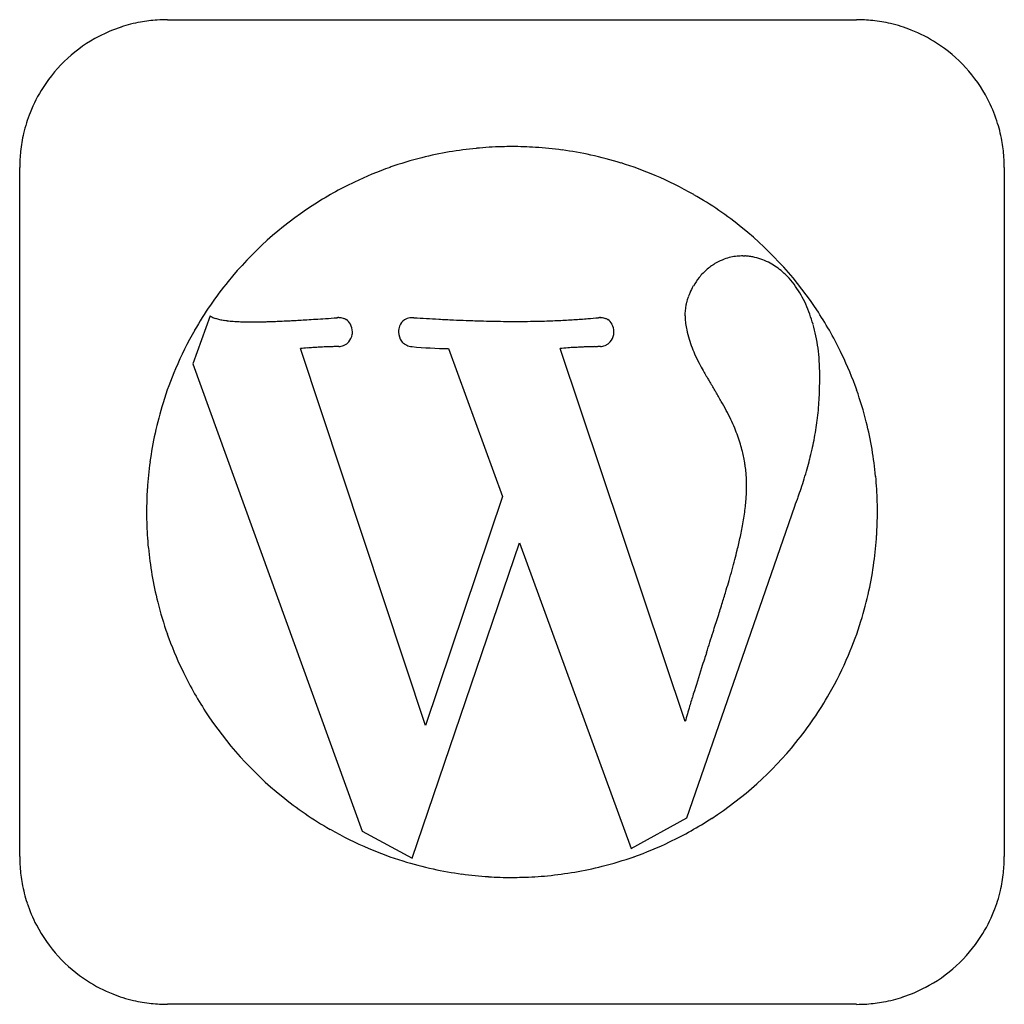
# Model space of a CAD drawing. Extents: x 0 to 136, y 0 to 135.
import ezdxf

# ---------------------------------------------------------------- set-up
doc = ezdxf.new("R2010")
doc.units = 0
doc.layers.add('DEFAULT_255_2_778', color=255, linetype='CONTINUOUS')

msp = doc.modelspace()

# ---------------------------------------------------------------- linework, layer by layer
at = {"layer": 'DEFAULT_255_2_778'}
for p, q in [((20.45, 135.2), (115.28, 135.2)), ((0.13, 20.06), (0.13, 114.88)), ((135.6, 114.88), (135.6, 20.06)), ((26.33, 94.46), (23.94, 87.84)), ((43.79, 94.19), (43.79, 94.19)), ((55.96, 38.1), (38.76, 89.96)), ((59.13, 89.96), (66.54, 69.59)), ((91.68, 38.63), (74.48, 89.96)), ((23.94, 87.84), (47.23, 23.55)), ((66.54, 69.59), (55.96, 38.1)), ((91.94, 25.4), (106.76, 68.26)), ((17.59, 67.47), (17.59, 67.47)), ((54.11, 19.84), (68.92, 63.24)), ((68.92, 63.24), (84.27, 21.17)), ((84.27, 21.17), (91.94, 25.4)), ((47.23, 23.55), (54.11, 19.84)), ((115.28, -0.26), (20.45, -0.26))]:
    msp.add_line(p, q, dxfattribs=at)
for centre, radius, start, end in [((20.37, 115.01), 20.18, 108.1856, 117.527), ((20.38, 114.96), 20.24, 100.3371, 108.1813), ((20.43, 114.72), 20.48, 93.8756, 100.335), ((20.45, 114.39), 20.81, 89.995, 93.8802), ((115.28, 114.48), 20.72, 83.886, 90.0118), ((115.32, 114.83), 20.37, 76.8527, 83.8841), ((115.36, 115), 20.2, 68.3761, 76.8495), ((20.43, 114.9), 20.31, 117.5455, 147.2484), ((115.35, 114.99), 20.21, 57.2481, 68.3708), ((115.3, 114.9), 20.31, 27.5455, 57.2484), ((20.35, 114.95), 20.21, 147.2481, 158.3708), ((115.41, 114.97), 20.18, 18.1856, 27.527), ((20.34, 114.96), 20.2, 158.3761, 166.8495), ((115.35, 114.95), 20.24, 10.3371, 18.1813), ((20.5, 114.92), 20.37, 166.8527, 173.8841), ((115.12, 114.91), 20.48, 3.8756, 10.335), ((20.86, 114.89), 20.72, 173.886, 180.0118), ((67.72, 67.53), 50.2, 99.7348, 104.1331), ((67.79, 67.14), 50.59, 95.4798, 99.7338), ((67.85, 66.55), 51.19, 91.5381, 95.4793), ((67.86, 66.02), 51.72, 89.9992, 91.5419), ((67.87, 66.23), 51.51, 86.4003, 90.0044), ((67.91, 66.89), 50.84, 82.2503, 86.4004), ((67.98, 67.39), 50.35, 77.6942, 82.2497), ((68.04, 67.68), 50.04, 72.7568, 77.6933), ((67.67, 67.75), 49.98, 104.1336, 109.3923), ((68.08, 67.8), 49.93, 67.0217, 72.7558), ((114.79, 114.88), 20.81, 359.995, 3.8802), ((67.66, 67.79), 49.93, 109.3934, 115.4802), ((67.71, 67.69), 50.04, 115.4818, 123.0885), ((68.05, 67.75), 49.98, 60.2221, 67.0204), ((67.96, 67.58), 50.17, 50.9307, 60.2203), ((67.84, 67.49), 50.28, 123.0931, 140.9347), ((67.89, 67.49), 50.28, 33.0931, 50.9348), ((99.79, 94.95), 7.79, 119.5051, 130.4099), ((99.58, 95.31), 7.38, 110.1288, 119.4622), ((99.56, 95.36), 7.33, 102.4502, 110.1056), ((99.6, 95.17), 7.53, 95.7832, 102.4405), ((99.64, 94.78), 7.92, 89.9698, 95.7799), ((99.64, 94.5), 8.19, 89.5837, 89.9998), ((99.64, 94.41), 8.28, 88.3393, 89.5824), ((99.64, 94.27), 8.43, 87.0578, 88.3392), ((99.63, 94.13), 8.57, 86.0887, 87.0586), ((99.62, 93.98), 8.71, 84.8031, 86.0876), ((99.36, 94.24), 8.48, 78.8704, 82.8823), ((99.38, 94.37), 8.35, 63.2448, 78.8602), ((99.01, 93.66), 9.15, 50.0631, 63.1541), ((100.27, 94.4), 8.53, 130.4253, 141.3695), ((98.06, 92.51), 10.65, 41.8995, 50.1323), ((67.75, 67.56), 50.17, 140.9306, 150.2202), ((100.75, 94), 9.15, 141.3246, 150.0901), ((96.82, 91.39), 12.32, 35.2917, 41.9199), ((100.62, 94.04), 9.03, 156.8278, 159.9027), ((100.84, 93.94), 9.27, 150.059, 156.8212), ((95.3, 90.31), 14.18, 29.6152, 35.304), ((99.49, 94.37), 7.85, 166.0795, 169.2741), ((99.95, 94.26), 8.32, 163.2346, 166.0847), ((100.33, 94.14), 8.72, 159.8984, 163.2332), ((93.55, 89.31), 16.2, 24.5602, 29.6238), ((97.82, 94.59), 6.16, 175.5821, 178.8392), ((98.4, 94.54), 6.74, 172.4044, 175.5838), ((98.96, 94.47), 7.3, 169.2731, 172.4061), ((91.61, 88.42), 18.33, 19.9599, 24.5672), ((68.09, 67.63), 50.04, 25.4818, 33.0885), ((27.29, 95.81), 1.66, 234.4773, 236.4243), ((27.51, 96.14), 2.06, 236.6049, 243.1813), ((27.88, 96.87), 2.88, 243.1396, 248.1767), ((28.27, 97.85), 3.94, 248.1461, 252.068), ((28.67, 99.08), 5.22, 252.0427, 255.0735), ((29.08, 100.61), 6.81, 255.0684, 257.7185), ((29.5, 102.53), 8.78, 257.7078, 259.8925), ((29.89, 104.73), 11.01, 259.8797, 261.5779), ((30.29, 107.38), 13.68, 261.5809, 263.2393), ((30.68, 110.67), 17, 263.2338, 264.6251), ((31.03, 114.35), 20.7, 264.6197, 265.7583), ((31.35, 118.68), 25.04, 265.7592, 266.85), ((31.6, 123.12), 29.49, 266.8405, 267.5268), ((31.78, 127.36), 33.73, 267.527, 268.1884), ((31.94, 132.37), 38.74, 268.1886, 268.8234), ((32.06, 138.3), 44.68, 268.8235, 269.4301), ((32.13, 145.39), 51.77, 269.4303, 270.0071), ((32.13, 151.05), 57.43, 270.0011, 270.2089), ((32.1, 157.91), 64.28, 270.2161, 270.7861), ((31.92, 170.67), 77.04, 270.7877, 271.3671), ((31.6, 184.45), 90.83, 271.3621, 271.7219), ((31.13, 199.98), 106.36, 271.7243, 272.1447), ((30.29, 222.43), 128.83, 272.1454, 272.5451), ((28.94, 252.9), 159.33, 272.5451, 272.8953), ((27.15, 288.3), 194.78, 272.8923, 273.1152), ((24.83, 330.99), 237.53, 273.1159, 273.3284), ((20.89, 398.57), 305.23, 273.3292, 273.5214), ((13.26, 522.56), 429.45, 273.5224, 273.681), ((-6.49, 829.23), 736.76, 273.68218, 273.78924), ((-153.53, 3048.14), 2960.53, 273.79084, 273.8216), ((44.05, 91.55), 2.65, 95.2057, 95.7113), ((44.05, 91.62), 2.59, 93.6736, 95.2095), ((44.04, 91.72), 2.49, 91.8309, 93.6753), ((44.04, 91.82), 2.39, 90.0059, 91.8307), ((44.04, 92.03), 2.17, 82.1063, 90.0968), ((44.08, 92.3), 1.9, 71.5671, 82.128), ((44.13, 92.47), 1.72, 57.7369, 71.5515), ((44.11, 92.45), 1.76, 29.2442, 57.4329), ((54.09, 92.41), 1.81, 123.7061, 159.7858), ((54.02, 92.47), 1.72, 109.0772, 123.1028), ((54.08, 92.32), 1.89, 98.4811, 109.0611), ((54.12, 92.04), 2.16, 89.889, 98.4866), ((54.12, 91.87), 2.34, 89.7307, 90.0008), ((54.12, 91.8), 2.4, 87.8648, 89.7252), ((54.12, 91.7), 2.5, 86.0269, 87.8644), ((54.11, 91.59), 2.61, 84.2831, 86.027), ((82.23, 553.28), 459.93, 266.5274, 266.7416), ((76.59, 454.22), 360.71, 266.7415, 267.0117), ((72.94, 384), 290.4, 267.0096, 267.4083), ((70.72, 335.27), 241.62, 267.4098, 267.8322), ((69.34, 298.19), 204.51, 267.8282, 268.489), ((68.48, 264.91), 171.22, 268.4826, 269.5297), ((68.29, 246.79), 153.1, 269.5428, 269.9979), ((68.29, 241.12), 147.43, 269.9997, 270.1825), ((68.35, 231.12), 137.43, 270.1695, 271.5468), ((68.62, 220.67), 126.98, 271.5545, 272.5852), ((68.84, 215.55), 121.85, 272.5869, 273.5511), ((69.02, 212.68), 118.97, 273.5521, 274.4743), ((69.12, 211.39), 117.68, 274.4751, 275.1938), ((80.04, 91.55), 2.65, 95.206, 95.7114), ((80.03, 91.62), 2.59, 93.6738, 95.2097), ((80.02, 91.72), 2.49, 91.8309, 93.6754), ((80.02, 91.82), 2.39, 90.0059, 91.8307), ((80.02, 92.03), 2.17, 82.106, 90.0968), ((80.06, 92.3), 1.9, 71.5664, 82.1277), ((80.12, 92.47), 1.72, 57.7359, 71.5507), ((80.09, 92.45), 1.76, 29.2431, 57.4318), ((97.43, 94.6), 5.77, 178.8619, 179.9969), ((97.21, 94.6), 5.55, 179.9947, 181.4615), ((96.98, 94.59), 5.31, 181.4617, 182.905), ((96.75, 94.58), 5.08, 182.9046, 184.3933), ((104.12, 95.02), 12.47, 183.8157, 187.3866), ((89.61, 87.7), 20.45, 15.8603, 19.9685), ((67.59, 67.66), 49.98, 150.2221, 157.0203), ((43.78, 92.27), 2.13, 359.6861, 29.1157), ((43.69, 92.26), 2.22, 349.9478, 358.7278), ((43.67, 92.26), 2.24, 358.7152, 0.0003), ((54.43, 92.26), 2.18, 159.2783, 180.1206), ((54.49, 92.26), 2.24, 179.9999, 181.2853), ((54.34, 92.24), 2.09, 180.7862, 217.4631), ((79.76, 92.27), 2.13, 359.686, 29.1147), ((79.67, 92.26), 2.22, 349.9484, 358.728), ((79.65, 92.26), 2.24, 358.7157, 0.0001), ((104.4, 95.06), 12.76, 187.3959, 191.5307), ((105.35, 95.26), 13.72, 191.5637, 196.9376), ((87.58, 87.12), 22.57, 11.7198, 15.8606), ((44.01, 92.11), 1.86, 303.3225, 318.4854), ((43.88, 92.21), 2.02, 318.9299, 350.3702), ((54.15, 92.11), 1.87, 218.0818, 234.1367), ((79.99, 92.11), 1.86, 303.3236, 318.4866), ((79.87, 92.21), 2.02, 318.9312, 350.3708), ((108.96, 96.43), 17.52, 197.1609, 205.3618), ((85.56, 86.69), 24.64, 7.721, 11.7239), ((44.37, 28.16), 62.06, 94.3236, 95.1885), ((44.7, 23.92), 66.3, 93.6438, 94.3261), ((44.86, 21.3), 68.93, 93.0593, 93.645), ((44.92, 20.3), 69.93, 92.5627, 93.0603), ((44.89, 20.87), 69.36, 92.1591, 92.5633), ((44.82, 22.8), 67.43, 91.8295, 92.1592), ((44.73, 25.69), 64.54, 91.5578, 91.8296), ((44.63, 29.33), 60.9, 91.3316, 91.5578), ((44.52, 34.37), 55.86, 91.052, 91.3331), ((44.38, 41.61), 48.62, 90.8009, 91.0524), ((44.27, 49.86), 40.36, 90.5878, 90.8009), ((44.17, 59.89), 30.33, 90.363, 90.5907), ((44.09, 71.34), 18.89, 90.1838, 90.3638), ((44.06, 82.82), 7.4, 90.0368, 90.1928), ((43.81, 92.69), 2.48, 275.622, 283.0621), ((43.88, 92.39), 2.17, 283.0528, 292.1051), ((43.96, 92.19), 1.96, 292.109, 303.2833), ((54.19, 92.17), 1.93, 234.1924, 245.9295), ((54.26, 92.34), 2.12, 245.9361, 255.2981), ((54.34, 92.62), 2.41, 255.2913, 263.0079), ((54.37, 92.84), 2.63, 262.9206, 264.2924), ((59.61, 146.87), 56.91, 264.4521, 269.522), ((79.71, 32.22), 57.97, 94.115, 95.1803), ((80.28, 24.5), 65.72, 93.3366, 94.121), ((80.59, 19.28), 70.94, 92.7429, 93.3396), ((80.72, 16.45), 73.78, 92.2791, 92.7445), ((80.75, 15.71), 74.52, 91.9098, 92.2798), ((80.72, 16.7), 73.53, 91.6113, 91.9102), ((80.66, 18.97), 71.26, 91.3672, 91.6114), ((80.58, 22.34), 67.89, 91.1652, 91.3672), ((80.48, 27.34), 62.88, 90.9169, 91.1664), ((80.35, 35.19), 55.03, 90.6809, 90.9178), ((80.24, 44.58), 45.65, 90.4983, 90.6806), ((80.14, 55.61), 34.61, 90.3071, 90.5006), ((80.08, 68.52), 21.71, 90.1552, 90.3074), ((80.04, 81.61), 8.61, 90.0322, 90.1628), ((79.79, 92.69), 2.48, 275.6222, 283.0626), ((79.86, 92.39), 2.17, 283.0533, 292.1059), ((79.94, 92.19), 1.96, 292.1098, 303.2844), ((83.75, 86.45), 26.46, 3.9507, 7.7266), ((117.32, 100.29), 26.73, 205.1654, 208.2197), ((82.23, 86.34), 27.98, 359.9845, 3.9525), ((68.19, 67.68), 49.93, 19.3935, 25.4802), ((67.54, 67.68), 49.93, 157.0217, 162.7558), ((129.33, 106.71), 40.34, 208.1799, 209.7736), ((148.85, 117.83), 62.81, 209.7417, 210.4412), ((181.69, 137.11), 100.89, 210.4298, 210.7589), ((300.89, 208.1), 239.63, 210.7685, 210.9518), ((67.86, 85.46), 42.34, 358.2942, 0.0032), ((81.22, 86.34), 28.99, 358.2644, 359.0763), ((81.53, 86.33), 28.68, 359.7688, 359.9998), ((81.42, 86.34), 28.79, 359.0764, 359.7685), ((-339.43, -175.89), 507, 30.8653, 30.9495), ((-51.02, -3.45), 170.97, 30.7629, 30.8466), ((26.6, 42.62), 80.71, 29.7605, 30.8407), ((68.42, 85.44), 41.78, 356.5067, 358.2927), ((68.14, 67.66), 49.98, 14.1336, 19.3923), ((57.8, 60.48), 44.76, 27.945, 29.7428), ((68.38, 85.45), 41.82, 354.5723, 356.505), ((67.65, 67.64), 50.04, 162.7568, 167.6933), ((68.64, 66.23), 32.49, 25.4568, 27.9389), ((67.8, 85.5), 42.41, 352.6563, 354.5709), ((74.03, 68.81), 26.52, 22.6297, 25.4431), ((66.76, 85.64), 43.45, 350.8692, 352.6557), ((76.97, 70.03), 23.33, 19.6913, 22.6183), ((65.36, 85.86), 44.87, 349.0992, 350.8683), ((67.93, 67.61), 50.2, 9.7348, 14.1331), ((67.95, 67.58), 50.35, 167.6942, 172.2497), ((78.65, 70.64), 21.54, 16.6727, 19.6839), ((63.64, 86.19), 46.62, 347.4879, 349.0994), ((79.59, 70.92), 20.57, 13.746, 16.6664), ((61.6, 86.65), 48.71, 345.7905, 347.4865), ((67.54, 67.54), 50.59, 5.4798, 9.7338), ((79.99, 71.02), 20.15, 11.2593, 13.7413), ((80.06, 71.04), 20.08, 8.4881, 11.2571), ((59.26, 87.24), 51.12, 344.3144, 345.7917), ((68.44, 67.51), 50.84, 172.2503, 176.4004), ((79.85, 71.01), 20.3, 5.8445, 8.486), ((56.67, 87.97), 53.81, 342.7839, 344.3134), ((79.42, 70.96), 20.73, 3.6473, 5.8445), ((78.82, 70.93), 21.33, 1.3585, 3.6457), ((53.76, 88.87), 56.86, 341.3706, 342.7844), ((66.95, 67.49), 51.19, 1.5381, 5.4793), ((69.1, 67.47), 51.51, 176.4002, 180.0044), ((79.71, 70.92), 20.44, 357.5394, 359.9656), ((78.18, 70.91), 21.96, 359.9972, 1.3624), ((50.84, 89.85), 59.94, 340.1906, 341.3722), ((71.79, 71.41), 28.37, 353.5024, 355.5006), ((76.1, 71.07), 24.05, 355.5036, 357.5454), ((47.78, 90.95), 63.2, 338.9568, 340.1898), ((66.49, 72.02), 33.71, 351.7362, 353.5048), ((66.42, 67.47), 51.72, 359.9992, 1.5419), ((69.31, 67.47), 51.72, 179.9992, 181.5419), ((60.25, 72.92), 40.01, 350.1881, 351.7387), ((66.63, 67.46), 51.51, 356.4003, 0.0044), ((68.78, 67.45), 51.19, 181.5381, 185.4793), ((45.56, 75.63), 54.95, 347.8671, 348.9219), ((53.21, 74.13), 47.16, 348.9185, 350.1926), ((37.31, 77.4), 63.39, 346.9908, 347.8696), ((67.29, 67.42), 50.84, 352.2503, 356.4004), ((68.19, 67.39), 50.59, 185.4798, 189.7338), ((28.43, 79.45), 72.5, 346.2564, 346.9927), ((16.4, 82.4), 84.88, 345.3446, 346.25), ((-1.2, 87.01), 103.08, 344.5354, 345.3444), ((67.78, 67.36), 50.35, 347.6942, 352.2497), ((67.8, 67.33), 50.2, 189.7347, 194.133), ((-24.48, 93.44), 127.23, 343.8527, 344.5362), ((-53.5, 101.83), 157.44, 343.363, 343.8563), ((-97.12, 114.89), 202.97, 342.8461, 343.3581), ((68.08, 67.29), 50.04, 342.7568, 347.6933), ((67.59, 67.27), 49.98, 194.1336, 199.3922), ((-180.41, 140.6), 290.14, 342.4495, 342.8451), ((-380.21, 203.81), 499.7, 342.1841, 342.4471), ((68.19, 67.26), 49.93, 337.0217, 342.7558), ((67.54, 67.26), 49.93, 199.3934, 205.4801), ((-2012.01, 728.53), 2213.79, 342.10137, 342.1767), ((1615.15, -442.32), 1597.66, 162.12165, 162.15672), ((68.14, 67.28), 49.98, 330.2221, 337.0203), ((869.78, -202.41), 814.64, 162.15513, 162.2439), ((67.64, 67.31), 50.04, 205.4817, 213.0884), ((462.68, -72.29), 387.24, 162.211, 162.7729), ((325.18, -29.52), 243.25, 162.8022, 163.2091), ((67.98, 67.38), 50.17, 320.9306, 330.2203), ((285.95, -17.67), 202.26, 163.2137, 163.5273), ((67.84, 67.44), 50.28, 213.093, 230.9347), ((262.37, -10.69), 177.67, 163.5272, 163.8829), ((67.89, 67.44), 50.28, 303.0931, 320.9347), ((67.77, 67.35), 50.17, 230.9306, 240.2202), ((68.02, 67.25), 50.04, 295.4817, 303.0884), ((67.68, 67.19), 49.98, 240.2221, 247.0203), ((68.07, 67.14), 49.93, 289.3934, 295.4802), ((67.66, 67.14), 49.93, 247.0217, 252.7558), ((20.94, 20.05), 20.81, 179.995, 183.8802), ((67.69, 67.25), 50.04, 252.7568, 257.6933), ((68.06, 67.19), 49.98, 284.1336, 289.3922), ((114.87, 20.05), 20.72, 353.886, 0.0118), ((20.61, 20.03), 20.48, 183.8756, 190.335), ((67.75, 67.55), 50.35, 257.6942, 262.2497), ((67.82, 68.04), 50.84, 262.2503, 266.4004), ((67.94, 67.79), 50.59, 275.4798, 279.7338), ((68.01, 67.4), 50.2, 279.7347, 284.133), ((115.23, 20.01), 20.37, 346.8527, 353.8841), ((20.38, 19.99), 20.24, 190.3371, 198.1813), ((67.86, 68.7), 51.51, 266.4002, 270.0044), ((67.87, 68.92), 51.72, 269.9992, 271.5419), ((67.88, 68.38), 51.19, 271.5381, 275.4793), ((115.4, 19.98), 20.2, 338.3761, 346.8495), ((20.32, 19.97), 20.18, 198.1856, 207.527), ((115.38, 19.98), 20.21, 327.2481, 338.3708), ((20.44, 20.04), 20.31, 207.5455, 237.2484), ((115.3, 20.04), 20.31, 297.5455, 327.2484), ((20.38, 19.95), 20.21, 237.2481, 248.3708), ((115.36, 19.93), 20.18, 288.1856, 297.527), ((20.37, 19.94), 20.2, 248.3761, 256.8495), ((20.41, 20.1), 20.37, 256.8527, 263.8841), ((115.3, 20.21), 20.48, 273.8756, 280.335), ((115.35, 19.98), 20.24, 280.3371, 288.1813), ((20.45, 20.46), 20.72, 263.886, 270.0118), ((115.28, 20.54), 20.81, 269.995, 273.8802)]:
    msp.add_arc(centre, radius, start, end, dxfattribs=at)

doc.saveas('drawing.dxf')
